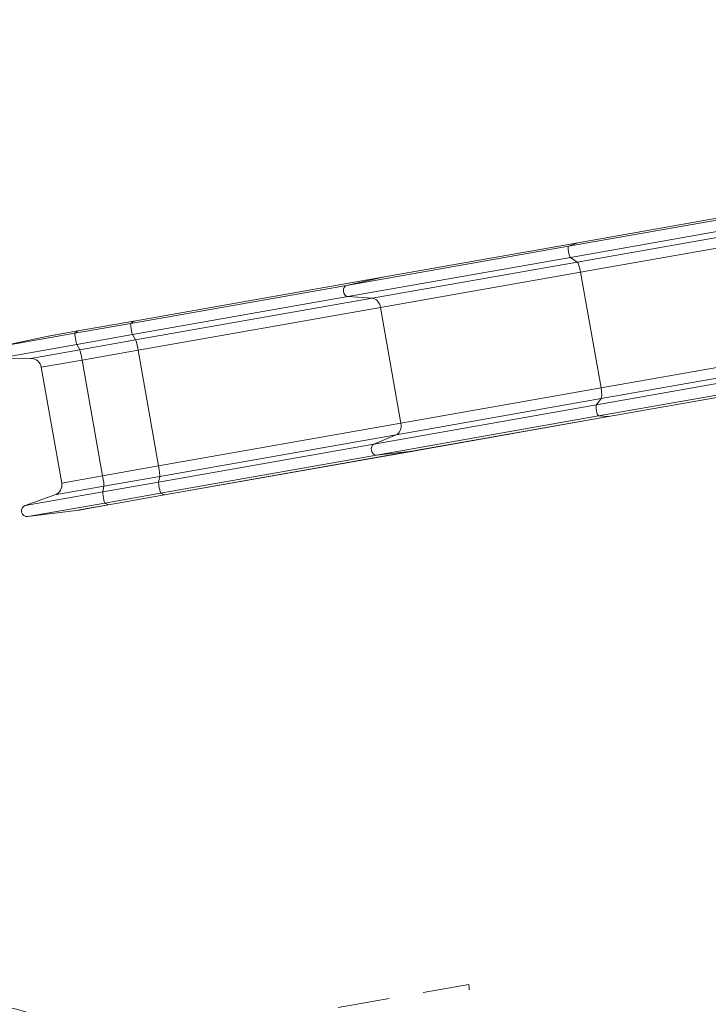
# Model space of a CAD drawing. Units: millimetres. Extents: x 11244 to 23792, y 5812 to 14920.
# Drawn here: x 13182 to 15114, y 9809 to 12570 of the extents above; entities that cross this region are included whole.
import ezdxf

# ---------------------------------------------------------------- set-up
doc = ezdxf.new("R2010")
doc.units = ezdxf.units.MM
doc.header["$MEASUREMENT"] = 0
doc.linetypes.add('DGN Style 2', pattern=[242.03084550388988, 145.2185073023339, -96.81233820155597])
doc.layers.add('elevate3 - Level 25', color=7, linetype='Continuous', lineweight=0)
doc.layers.add('Level 15', color=7, linetype='Continuous', lineweight=0)

msp = doc.modelspace()

# ---------------------------------------------------------------- linework, layer by layer
at = {"layer": 'elevate3 - Level 25', "color": 7, "linetype": 'Continuous', "lineweight": 13}
for p, q in [((14747.66767096797, 11944.54920398642), (15314.53885519541, 12044.5038883519)), ((14721.83738578215, 11935.1746778441), (15209.84052571696, 12021.22279808507)), ((14726.8979869206, 11903.85929422497), (15213.57778798353, 11989.67407411821)), ((14745.97072553933, 11890.58014578926), (15280.66382361206, 11984.8609653781)), ((14755.62656086431, 11862.33951668764), (15303.73897795592, 11958.98652428224)), ((14721.83738578215, 11935.1746778441), (14099.21320393594, 11825.38923574305)), ((14747.66767096797, 11944.54920398642), (14205.7791024941, 11848.99962882697)), ((14747.66767096797, 11944.54920398642), (14721.83738578215, 11935.1746778441)), ((14726.8979869206, 11903.85929422497), (14102.91912997779, 11793.8349863543)), ((14726.8979869206, 11903.85929422497), (14745.97072553933, 11890.58014578926)), ((14745.97072553933, 11890.58014578926), (14171.14210452391, 11789.22235062078)), ((13502.43869708942, 11724.98173873167), (14205.7791024941, 11848.99962882697)), ((14205.7791024941, 11848.99962882697), (14099.21320393594, 11825.38923574306)), ((14755.62656086431, 11862.33951668764), (14194.53502388267, 11763.40394007057)), ((14755.62656086431, 11862.33951668764), (14812.88086585396, 11537.63421770507)), ((13493.72762655863, 11718.62579202157), (14099.21320393593, 11825.38923574305)), ((13499.07547359512, 11687.36105760436), (14102.91912997779, 11793.8349863543)), ((14102.91912997779, 11793.8349863543), (14171.14210452391, 11789.22235062078)), ((13507.72637476143, 11672.24425803724), (14171.14210452391, 11789.22235062078)), ((13514.4693927994, 11643.49002065804), (14194.53502388267, 11763.40394007057)), ((14194.53502388268, 11763.40394007057), (14251.78932887232, 11438.69864108801)), ((13337.15393101827, 11691.01762502857), (13493.72762655863, 11718.62579202157)), ((13345.86500154905, 11697.37357173866), (13502.43869708942, 11724.98173873167)), ((13502.49095926788, 11725.00475556199), (13345.91726372752, 11697.39658856898)), ((13502.43869708942, 11724.98173873167), (13493.72762655863, 11718.62579202157)), ((13337.15393101827, 11691.01762502856), (13121.60392983709, 11653.01034412857)), ((13262.48392442121, 11682.67123816048), (13121.60392983709, 11653.01034412857)), ((13345.86500154905, 11697.37357173866), (13262.48392442121, 11682.67123816048)), ((13263.29330588399, 11682.82775554825), (13345.91726372752, 11697.39658856898)), ((13345.86500154905, 11697.37357173866), (13337.15393101827, 11691.01762502857)), ((13342.50177805475, 11659.75289061136), (13499.07547359512, 11687.36105760436)), ((13499.07547359512, 11687.36105760436), (13507.72637476143, 11672.24425803724)), ((13342.50177805475, 11659.75289061136), (13124.73409445958, 11621.35457246714)), ((13342.50177805475, 11659.75289061136), (13351.15267922107, 11644.63609104423)), ((13351.15267922107, 11644.63609104423), (13507.72637476143, 11672.24425803724)), ((13351.15267922107, 11644.63609104423), (13213.84680830244, 11620.4253613916)), ((13357.89569725904, 11615.88185366503), (13514.4693927994, 11643.49002065804)), ((13514.4693927994, 11643.49002065804), (13571.72369778905, 11318.78472167547)), ((14812.88086585396, 11537.63421770507), (15360.99328294557, 11634.28122529968)), ((13124.73409445958, 11621.35457246714), (13213.84680830244, 11620.4253613916)), ((13357.89569725904, 11615.88185366503), (13243.07823685142, 11595.63643753873)), ((13357.89569725904, 11615.88185366503), (13415.15000224868, 11291.17655468247)), ((14813.39349916015, 11507.69575099689), (15347.82810932558, 11601.93099219349)), ((13243.07823685142, 11595.63643753874), (13300.33254184107, 11270.93113855617)), ((14799.87454803265, 11490.26100986631), (15286.69216352937, 11576.10009016256)), ((14805.75101818985, 11459.05214765363), (15293.64047368822, 11545.08022226117)), ((14833.54737631691, 11457.22647928376), (15400.27955541456, 11557.1566532944)), ((14833.76502969642, 11457.23797806), (15401.12762164843, 11557.27931086585)), ((14812.88086585395, 11537.63421770507), (14251.78932887232, 11438.69864108801)), ((14799.87454803265, 11490.26100986631), (14176.03676892362, 11380.26157782412)), ((14813.39349916015, 11507.69575099689), (14238.30026932968, 11406.29129815498)), ((14813.39349916015, 11507.69575099689), (14799.87454803265, 11490.26100986631)), ((14805.75101818984, 11459.05214765363), (14183.01045989752, 11349.24618524522)), ((14805.75101818985, 11459.05214765363), (14833.54737631691, 11457.22647928377)), ((13571.72369778905, 11318.78472167547), (14251.78932887232, 11438.69864108801)), ((14833.54737631691, 11457.22647928376), (14291.51651111796, 11361.65181337242)), ((14833.76502969643, 11457.23797806), (14292.37950531874, 11361.77710314719)), ((13575.20525615076, 11289.36975655828), (14238.30026932968, 11406.29129815498)), ((14238.30026932968, 11406.29129815498), (14176.03676892362, 11380.26157782412)), ((13572.0221205018, 11273.75749856419), (14176.03676892362, 11380.26157782412)), ((13577.66593547869, 11242.50761296602), (14183.01045989752, 11349.24618524522)), ((13588.34857509797, 11237.66433428298), (14291.51651111796, 11361.65181337242)), ((13588.42939012842, 11237.65170476628), (14292.37950531874, 11361.77710314719)), ((14183.01045989752, 11349.24618524522), (14291.51651111796, 11361.65181337242)), ((13415.15000224868, 11291.17655468247), (13571.72369778905, 11318.78472167547)), ((13415.15000224868, 11291.17655468247), (13300.33254184107, 11270.93113855617)), ((13415.44842496143, 11246.14933157118), (13572.0221205018, 11273.75749856419)), ((13418.63156061039, 11261.76158956527), (13575.20525615076, 11289.36975655828)), ((13575.20525615076, 11289.36975655828), (13572.0221205018, 11273.75749856419)), ((13415.44842496143, 11246.14933157118), (13197.91169403657, 11207.791736614)), ((13418.63156061039, 11261.76158956527), (13280.89250957558, 11237.47447857065)), ((13418.63156061039, 11261.76158956527), (13415.44842496143, 11246.14933157118)), ((13421.09223993833, 11214.89944597302), (13577.6659354787, 11242.50761296602)), ((13577.6659354787, 11242.50761296602), (13588.34857509797, 11237.66433428298)), ((13280.89250957558, 11237.47447857065), (13197.91169403657, 11207.791736614)), ((13421.09223993833, 11214.89944597302), (13205.35172370406, 11176.85857212893)), ((13421.09223993833, 11214.89944597302), (13431.77487955761, 11210.05616728997)), ((13431.77487955761, 11210.05616728997), (13588.34857509797, 11237.66433428298)), ((13431.85569458805, 11210.04353777327), (13588.42939012842, 11237.65170476628)), ((13205.35172370406, 11176.85857212893), (13348.16085436306, 11195.31275868254)), ((13431.77487955761, 11210.05616728997), (13348.16085436306, 11195.31275868254)), ((13431.85569458805, 11210.04353777327), (13349.29813008577, 11195.48641168994))]:
    msp.add_line(p, q, dxfattribs=at)
at = {"layer": 'elevate3 - Level 25', "color": 7, "linetype": 'Continuous', "lineweight": 13, "extrusion": (0, 0, -1)}
for centre, start, end in [((-13213.53400426106, 11590.42699220873), 90.59742253831828, 169.9999999999973), ((-13270.7883092507, 11265.72169322616), 169.9999999999975, 250.3175614227016)]:
    msp.add_arc(centre, 30, start, end, dxfattribs=at)
at = {"layer": 'elevate3 - Level 25', "color": 7, "linetype": 'Continuous', "lineweight": 13}
for centre, radius, start, end in [((13203.30060087814, 11192.72655546498), 16, 109.6824385834924, 277.3653109010178), ((13344.9569256441, 11220.10660551524), 25, 277.3631139432525, 280.0000000000026)]:
    msp.add_arc(centre, radius, start, end, dxfattribs=at)
for centre, major_axis, ratio, start_param, end_param in [((14724.71206455766, 11919.44358677457), (-2.778370842671445, 15.75692404819523), 0.1880998227769336, 0.0330106275349431, 2.95663803668509), ((14102.38418063173, 11809.7103899912), (-2.778370842671427, 15.75692404819524), 0.757847101131958, 0.03301062753483652, 2.956638036685107), ((13496.53947819396, 11702.8836228321), (-2.778370842671443, 15.75692404819522), 0.06729036150112344, 0.03301062753484096, 2.956638036685161), ((13506.83216370956, 11700.38456173668), (-4.34120444167413, 24.62019382530503), 0.06729036150112372, -8.881784197001252e-16, 0.03297654036429019), ((13339.96578265359, 11675.2754558391), (-2.778370842671443, 15.75692404819522), 0.06729036150112344, 0.03301062753495998, 2.956638036685047), ((13350.25846816919, 11672.77639474368), (-4.34120444167413, 24.62019382530503), 0.06729036150112372, -8.881784197001252e-16, 0.03297654036429019), ((14803.11182708387, 11474.8164386854), (-2.778370842671442, 15.75692404819524), 0.188099822776934, 0.1689904329039802, 3.095608654046226), ((14180.78394304811, 11365.08324188267), (-2.778370842671429, 15.75692404819524), 0.7578471011319579, 0.1689904329040699, 3.095608654046164), ((13574.93924074345, 11258.25647474705), (-2.778370842671444, 15.75692404819523), 0.06729036150112343, 0.1689904329039651, 3.095608654046152), ((13418.36554520309, 11230.64830775404), (-2.778370842671444, 15.75692404819523), 0.06729036150112343, 0.1689904329040832, 3.095608654046152), ((13584.08818568674, 11262.27189859158), (-4.34120444167413, 24.62019382530503), 0.06729036150112369, 3.095570309899554, 3.141592653589793), ((13427.51449014638, 11234.66373159858), (-4.34120444167413, 24.62019382530503), 0.06729036150112369, 3.095570309899554, 3.141592653589794)]:
    msp.add_ellipse(centre, major_axis=major_axis, ratio=ratio, start_param=start_param, end_param=end_param, dxfattribs=at)
at = {"layer": 'elevate3 - Level 25', "color": 7, "linetype": 'Continuous', "lineweight": 13, "extrusion": (0, 0, -1)}
for centre, major_axis, ratio, start_param, end_param in [((14750.06929594998, 11861.35962094429), (5.209445330008957, -29.54423259036606), 0.1880998227769339, 3.326552569108513, 4.712388980384686), ((14172.1450128589, 11759.45597702872), (5.209445330008931, -29.54423259036607), 0.7578471011319582, 3.326552569108545, 4.712388980384676), ((13512.48135070812, 11643.13947519856), (5.209445330008955, -29.54423259036605), 0.06729036150112377, 3.326552569108548, 4.712388980384675), ((13355.90765516776, 11615.53130820555), (5.209445330008955, -29.54423259036605), 0.06729036150112377, 3.326552569108546, 4.712388980384683), ((14807.32360093963, 11536.65432196173), (5.209445330008955, -29.54423259036605), 0.1880998227769339, 4.712388980384683, 6.114194874383676), ((14229.39931784855, 11434.75067804616), (5.209445330008931, -29.54423259036607), 0.757847101131958, 4.712388980384676, 6.114194874383633), ((13569.73565569777, 11318.43417621599), (5.209445330008955, -29.54423259036606), 0.06729036150112373, 4.712388980384679, 6.114194874383665), ((13413.1619601574, 11290.82600922299), (5.209445330008955, -29.54423259036606), 0.06729036150112373, 4.712388980384683, 6.114194874383666)]:
    msp.add_ellipse(centre, major_axis=major_axis, ratio=ratio, start_param=start_param, end_param=end_param, dxfattribs=at)
at = {"layer": 'Level 15', "color": 7, "linetype": 'DGN Style 2', "lineweight": 13, "flags": 128}
msp.add_lwpolyline([(16606.66688249781, 8530.646937155328), (16640.62633349457, 8536.634904616105, 0.05598336351413562), (16974.81942219363, 8557.610593284136), (17048.68000366954, 8570.63420660916, 0.4142135623730945), (18265.41936668739, 10308.31810262791), (18252.39575336237, 10382.17868410383, 0.0140494495775887), (18235.43471187892, 10464.7344341616, 0.06002607116922769), (18503.71408845299, 10726.59443161255), (18922.93944972588, 10800.51517380222), (18987.17491953427, 10436.21772170337, 0.142575061243414), (19374.26185086167, 9650.540871992702), (19704.08972701669, 7779.923611173462, 0.2134217652833883), (20390.63816823891, 6765.699159754874), (20413.15357475352, 6638.00794412728, 0.414213562373095), (21571.60950543267, 5826.848368782018), (22058.95448113492, 5912.780436911038, 0.414213562373095), (22870.11405648018, 7071.236367590187), (22847.59864996557, 7198.927583217777, 0.2134217652833883), (23145.85796175556, 8386.800212303306), (22924.99707954741, 9639.317364581106, 0.3130014553876022), (23673.36804138478, 11261.88536426372), (23652.89381010362, 11378.00049989916, 0.1535044407593762), (23769.62916767118, 12270.21979920543), (23691.93897298299, 12710.8227879031, 0.1535044407593775), (23277.08664626526, 13509.30883585754), (23256.61241498409, 13625.42397149302, 0.4142135623730949), (21441.31197160986, 14896.51102605903), (20604.22538154948, 14748.9100750421, 0.007061259481864588), (20560.75286515894, 14740.61005585076), (19841.72340792171, 14613.82576261564, 0.1814471088846701), (18893.68689218983, 14053.86115619525), (17946.3817679956, 13886.82570383641, 0.1816036200030175), (16863.18692979434, 14089.26406012981), (16026.10033973397, 13941.66310911288, 0.0735017832315635), (15591.31260367587, 13796.96471736833), (15273.89325420756, 13740.99512185814, 0.1235735586660433), (14607.20310030602, 13442.92294388673), (13239.69617272018, 13201.80638821078, 0.2134217652833883), (12225.47172130161, 12515.25794698853), (12070.32135259348, 12487.90075091841, 0.414213562373095), (11259.16177724825, 11329.44482023924), (11345.09384537728, 10842.099844537, 0.414213562373095), (12503.54977605645, 10030.94026919177), (12658.70014476458, 10058.29746526188, 0.2134217652833883), (13846.57277385012, 9760.03815347193), (14442.06750956458, 9865.045085902431, 0.02544593828588175), (14460.88590426539, 9713.633200086011), (14473.90951759041, 9639.772618610094, 0.4142135623730951), (16211.59341360917, 8423.033255592241), (16285.45399508509, 8436.056868917263, 0.05598336351413072), (16606.66688249781, 8530.646937155327)], format="xyb", dxfattribs=at)

doc.saveas('drawing.dxf')
